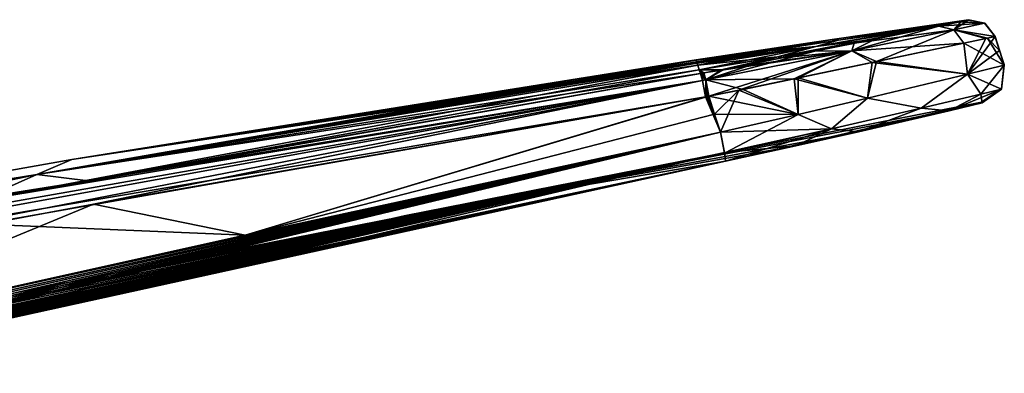
# Model space of a CAD drawing. Units: millimetres. Extents: x -23 to 127, y -10 to 146.
# Drawn here: x 34 to 75, y 132 to 146 of the extents above; entities that cross this region are included whole.
import ezdxf

# ---------------------------------------------------------------- set-up
doc = ezdxf.new("R2010")
doc.units = ezdxf.units.MM
doc.header["$LTSCALE"] = 101.851852
for name, color, linetype in [('707', 7, 'CONTINUOUS'), ('708', 7, 'CONTINUOUS'), ('709', 7, 'CONTINUOUS'), ('710', 7, 'CONTINUOUS'), ('711', 7, 'CONTINUOUS'), ('714', 7, 'CONTINUOUS'), ('715', 7, 'CONTINUOUS'), ('717', 7, 'CONTINUOUS'), ('721', 7, 'CONTINUOUS'), ('722', 7, 'CONTINUOUS'), ('723', 7, 'CONTINUOUS'), ('725', 7, 'CONTINUOUS'), ('726', 7, 'CONTINUOUS'), ('727', 7, 'CONTINUOUS'), ('729', 7, 'CONTINUOUS'), ('730', 7, 'CONTINUOUS'), ('733', 7, 'CONTINUOUS'), ('734', 7, 'CONTINUOUS'), ('736', 7, 'CONTINUOUS'), ('738', 7, 'CONTINUOUS'), ('742', 7, 'CONTINUOUS'), ('743', 7, 'CONTINUOUS'), ('744', 7, 'CONTINUOUS'), ('746', 7, 'CONTINUOUS'), ('747', 7, 'CONTINUOUS'), ('748', 7, 'CONTINUOUS'), ('749', 7, 'CONTINUOUS'), ('750', 7, 'CONTINUOUS'), ('751', 7, 'CONTINUOUS'), ('752', 7, 'CONTINUOUS'), ('753', 7, 'CONTINUOUS'), ('754', 7, 'CONTINUOUS'), ('755', 7, 'CONTINUOUS'), ('756', 7, 'CONTINUOUS'), ('765', 7, 'CONTINUOUS')]:
    doc.layers.add(name, color=color, linetype=linetype)

msp = doc.modelspace()

# ---------------------------------------------------------------- linework, layer by layer
at = {"layer": '707', "color": 254, "linetype": 'Continuous', "true_color": 0xe6e6e6}
for points in [[(67.788, 145.49, 0), (73.422, 146.305, 0), (68.041, 145.457, -7.541), (67.788, 145.49, 0)], [(73.422, 146.305, 0), (73.42, 146.302, -3.675), (68.041, 145.457, -7.541), (73.422, 146.305, 0)], [(73.42, 146.302, -3.675), (73.412, 146.292, -8.528), (68.041, 145.457, -7.541), (73.42, 146.302, -3.675)], [(62.158, 144.654, 0), (67.788, 145.49, 0), (62.165, 144.633, -3.319), (62.158, 144.654, 0)], [(62.165, 144.633, -3.319), (67.788, 145.49, 0), (62.185, 144.571, -6.637), (62.165, 144.633, -3.319)], [(62.185, 144.571, -6.637), (67.788, 145.49, 0), (65.189, 145.021, -7.118), (62.185, 144.571, -6.637)], [(65.189, 145.021, -7.118), (67.788, 145.49, 0), (68.041, 145.457, -7.541), (65.189, 145.021, -7.118)]]:
    msp.add_3dface(points, dxfattribs=at)
at = {"layer": '708', "color": 254, "linetype": 'Continuous', "true_color": 0xe6e6e6}
for points in [[(68.041, 145.457, -7.541), (73.412, 146.292, -8.528), (67.114, 145.196, -11.809), (68.041, 145.457, -7.541)], [(73.412, 146.292, -8.528), (73.411, 146.292, -8.645), (67.114, 145.196, -11.809), (73.412, 146.292, -8.528)], [(73.411, 146.292, -8.645), (73.411, 146.291, -8.762), (67.114, 145.196, -11.809), (73.411, 146.292, -8.645)], [(73.411, 146.291, -8.762), (72.2, 146.037, -13.911), (67.114, 145.196, -11.809), (73.411, 146.291, -8.762)], [(73.053, 146.212, -11.604), (72.2, 146.037, -13.911), (73.411, 146.291, -8.762), (73.053, 146.212, -11.604)], [(65.189, 145.021, -7.118), (68.041, 145.457, -7.541), (67.114, 145.196, -11.809), (65.189, 145.021, -7.118)], [(62.185, 144.571, -6.637), (65.189, 145.021, -7.118), (62.206, 144.506, -8.819), (62.185, 144.571, -6.637)], [(62.206, 144.506, -8.819), (65.189, 145.021, -7.118), (62.233, 144.424, -11), (62.206, 144.506, -8.819)], [(62.233, 144.424, -11), (65.189, 145.021, -7.118), (67.114, 145.196, -11.809), (62.233, 144.424, -11)]]:
    msp.add_3dface(points, dxfattribs=at)
at = {"layer": '709', "color": 254, "linetype": 'Continuous', "true_color": 0xe6e6e6}
for points in [[(67.114, 145.196, -11.809), (72.2, 146.037, -13.911), (69.569, 145.507, -17.37), (67.114, 145.196, -11.809)], [(65.526, 144.771, -16.401), (67.114, 145.196, -11.809), (69.569, 145.507, -17.37), (65.526, 144.771, -16.401)], [(67.071, 145.007, -19.067), (65.526, 144.771, -16.401), (69.569, 145.507, -17.37), (67.071, 145.007, -19.067)], [(62.233, 144.424, -11), (67.114, 145.196, -11.809), (65.526, 144.771, -16.401), (62.233, 144.424, -11)], [(64.79, 144.552, -19.916), (65.526, 144.771, -16.401), (67.071, 145.007, -19.067), (64.79, 144.552, -19.916)], [(62.233, 144.424, -11), (65.526, 144.771, -16.401), (62.292, 144.243, -15.627), (62.233, 144.424, -11)], [(65.526, 144.771, -16.401), (63.204, 144.242, -20.209), (62.292, 144.243, -15.627), (65.526, 144.771, -16.401)], [(63.204, 144.242, -20.209), (65.526, 144.771, -16.401), (63.316, 144.263, -20.196), (63.204, 144.242, -20.209)], [(63.316, 144.263, -20.196), (65.526, 144.771, -16.401), (64.79, 144.552, -19.916), (63.316, 144.263, -20.196)], [(62.411, 144.099, -20.272), (62.342, 144.087, -20.274), (62.292, 144.243, -15.627), (62.411, 144.099, -20.272)], [(62.481, 144.111, -20.269), (62.411, 144.099, -20.272), (62.292, 144.243, -15.627), (62.481, 144.111, -20.269)], [(63.204, 144.242, -20.209), (62.481, 144.111, -20.269), (62.292, 144.243, -15.627), (63.204, 144.242, -20.209)]]:
    msp.add_3dface(points, dxfattribs=at)
at = {"layer": '710', "color": 254, "linetype": 'Continuous', "true_color": 0xe6e6e6}
for points in [[(62.158, 144.654, 0), (62.165, 144.633, -3.319), (34.898, 139.92, -11), (62.158, 144.654, 0)], [(62.158, 144.654, 0), (34.898, 139.92, -11), (36.345, 140.542, 0), (62.158, 144.654, 0)], [(62.165, 144.633, -3.319), (62.185, 144.571, -6.637), (34.898, 139.92, -11), (62.165, 144.633, -3.319)], [(62.185, 144.571, -6.637), (62.206, 144.506, -8.819), (34.898, 139.92, -11), (62.185, 144.571, -6.637)], [(62.206, 144.506, -8.819), (62.233, 144.424, -11), (34.898, 139.92, -11), (62.206, 144.506, -8.819)], [(34.898, 139.92, -11), (10.609, 135.98, 0), (36.345, 140.542, 0), (34.898, 139.92, -11)], [(8.137, 135.073, -11), (10.609, 135.98, 0), (34.898, 139.92, -11), (8.137, 135.073, -11)]]:
    msp.add_3dface(points, dxfattribs=at)
at = {"layer": '711', "color": 254, "linetype": 'Continuous', "true_color": 0xe6e6e6}
for points in [[(62.233, 144.424, -11), (62.292, 144.243, -15.627), (32.446, 138.823, -21.413), (62.233, 144.424, -11)], [(34.898, 139.92, -11), (62.233, 144.424, -11), (32.446, 138.823, -21.413), (34.898, 139.92, -11)], [(62.292, 144.243, -15.627), (62.342, 144.087, -20.274), (32.446, 138.823, -21.413), (62.292, 144.243, -15.627)], [(8.137, 135.073, -11), (34.898, 139.92, -11), (8.209, 134.651, -16.759), (8.137, 135.073, -11)], [(34.898, 139.92, -11), (8.273, 134.296, -22.317), (8.209, 134.651, -16.759), (34.898, 139.92, -11)], [(8.273, 134.296, -22.317), (34.898, 139.92, -11), (32.446, 138.823, -21.413), (8.273, 134.296, -22.317)]]:
    msp.add_3dface(points, dxfattribs=at)
at = {"layer": '714', "color": 254, "linetype": 'Continuous', "true_color": 0xe6e6e6}
for points in [[(62.542, 143.123, -21.241), (43.509, 137.413, -22.004), (32.656, 137.863, -22.355), (62.542, 143.123, -21.241)], [(62.923, 142.408, -21.244), (43.509, 137.413, -22.004), (62.683, 143.148, -21.236), (62.923, 142.408, -21.244)], [(62.683, 143.148, -21.236), (43.509, 137.413, -22.004), (62.612, 143.135, -21.239), (62.683, 143.148, -21.236)], [(62.612, 143.135, -21.239), (43.509, 137.413, -22.004), (62.542, 143.123, -21.241), (62.612, 143.135, -21.239)], [(63.166, 141.661, -21.253), (43.509, 137.413, -22.004), (62.923, 142.408, -21.244), (63.166, 141.661, -21.253)], [(43.509, 137.413, -22.004), (23.209, 132.907, -22.778), (32.656, 137.863, -22.355), (43.509, 137.413, -22.004)]]:
    msp.add_3dface(points, dxfattribs=at)
at = {"layer": '715', "color": 254, "linetype": 'Continuous', "true_color": 0xe6e6e6}
for points in [[(73.966, 142.902), (50.087, 138.21), (72.621, 142.544, -14.214), (73.966, 142.902)], [(73.983, 142.878, -8.763), (73.966, 142.902), (72.621, 142.544, -14.214), (73.983, 142.878, -8.763)], [(73.97, 142.898, -4.432), (73.966, 142.902), (73.983, 142.878, -8.763), (73.97, 142.898, -4.432)], [(72.621, 142.544, -14.214), (50.087, 138.21), (68.876, 141.678, -18.27), (72.621, 142.544, -14.214)], [(68.876, 141.678, -18.27), (50.087, 138.21), (66.289, 141.095, -19.491), (68.876, 141.678, -18.27)], [(66.289, 141.095, -19.491), (50.087, 138.21), (63.373, 140.462, -20.001), (66.289, 141.095, -19.491)], [(63.373, 140.462, -20.001), (50.087, 138.21), (43.726, 136.216, -20.741), (63.373, 140.462, -20.001)], [(50.087, 138.21), (26.364, 132.794), (43.726, 136.216, -20.741), (50.087, 138.21)], [(23.434, 131.711, -21.538), (43.726, 136.216, -20.741), (25.484, 132.293, -17.963), (23.434, 131.711, -21.538)], [(25.484, 132.293, -17.963), (43.726, 136.216, -20.741), (25.604, 132.331, -17.627), (25.484, 132.293, -17.963)], [(25.604, 132.331, -17.627), (43.726, 136.216, -20.741), (26.397, 132.658, -12.384), (25.604, 132.331, -17.627)], [(43.726, 136.216, -20.741), (26.364, 132.794), (26.373, 132.762, -6.062), (43.726, 136.216, -20.741)], [(26.397, 132.658, -12.384), (43.726, 136.216, -20.741), (26.373, 132.762, -6.062), (26.397, 132.658, -12.384)]]:
    msp.add_3dface(points, dxfattribs=at)
at = {"layer": '717', "color": 254, "linetype": 'Continuous', "true_color": 0xe6e6e6}
for points in [[(74.139, 145.528, -11.84), (73.385, 144.051, -14.817), (73.223, 145.333, -14.344), (74.139, 145.528, -11.84)], [(74.708, 145.028, -8.765), (73.385, 144.051, -14.817), (74.518, 145.612, -8.759), (74.708, 145.028, -8.765)], [(74.518, 145.612, -8.759), (73.385, 144.051, -14.817), (74.139, 145.528, -11.84), (74.518, 145.612, -8.759)], [(73.223, 145.333, -14.344), (73.385, 144.051, -14.817), (69.619, 144.577, -18.738), (73.223, 145.333, -14.344)], [(74.903, 144.428, -8.772), (73.385, 144.051, -14.817), (74.708, 145.028, -8.765), (74.903, 144.428, -8.772)], [(69.619, 144.577, -18.738), (69.242, 143.062, -19.324), (66.384, 143.901, -20.511), (69.619, 144.577, -18.738)], [(73.385, 144.051, -14.817), (69.242, 143.062, -19.324), (69.619, 144.577, -18.738), (73.385, 144.051, -14.817)], [(66.384, 143.901, -20.511), (66.385, 142.392, -20.683), (63.927, 143.391, -21.125), (66.384, 143.901, -20.511)], [(69.242, 143.062, -19.324), (66.385, 142.392, -20.683), (66.384, 143.901, -20.511), (69.242, 143.062, -19.324)], [(62.923, 142.408, -21.244), (62.683, 143.148, -21.236), (63.927, 143.391, -21.125), (62.923, 142.408, -21.244)], [(63.166, 141.661, -21.253), (62.923, 142.408, -21.244), (63.927, 143.391, -21.125), (63.166, 141.661, -21.253)], [(66.385, 142.392, -20.683), (63.166, 141.661, -21.253), (63.927, 143.391, -21.125), (66.385, 142.392, -20.683)]]:
    msp.add_3dface(points, dxfattribs=at)
at = {"layer": '721', "color": 254, "linetype": 'Continuous', "true_color": 0xe6e6e6}
for points in [[(23.209, 132.907, -22.778), (43.509, 137.413, -22.004), (63.166, 141.661, -21.253), (23.209, 132.907, -22.778)], [(23.209, 132.907, -22.778), (63.166, 141.661, -21.253), (63.335, 140.799, -20.889), (23.209, 132.907, -22.778)], [(23.209, 132.907, -22.778), (63.335, 140.799, -20.889), (23.236, 132.805, -22.775), (23.209, 132.907, -22.778)], [(23.236, 132.805, -22.775), (63.335, 140.799, -20.889), (23.259, 132.701, -22.762), (23.236, 132.805, -22.775)], [(23.259, 132.701, -22.762), (63.335, 140.799, -20.889), (23.281, 132.598, -22.74), (23.259, 132.701, -22.762)], [(23.281, 132.598, -22.74), (63.335, 140.799, -20.889), (23.303, 132.496, -22.708), (23.281, 132.598, -22.74)], [(23.303, 132.496, -22.708), (63.335, 140.799, -20.889), (23.323, 132.398, -22.667), (23.303, 132.496, -22.708)], [(23.323, 132.398, -22.667), (63.335, 140.799, -20.889), (23.343, 132.304, -22.617), (23.323, 132.398, -22.667)], [(23.343, 132.304, -22.617), (63.335, 140.799, -20.889), (23.36, 132.214, -22.559), (23.343, 132.304, -22.617)], [(23.36, 132.214, -22.559), (63.335, 140.799, -20.889), (23.377, 132.13, -22.493), (23.36, 132.214, -22.559)], [(23.377, 132.13, -22.493), (63.335, 140.799, -20.889), (23.391, 132.056, -22.423), (23.377, 132.13, -22.493)], [(63.335, 140.799, -20.889), (63.373, 140.462, -20.001), (23.391, 132.056, -22.423), (63.335, 140.799, -20.889)], [(23.391, 132.056, -22.423), (63.373, 140.462, -20.001), (23.404, 131.983, -22.34), (23.391, 132.056, -22.423)], [(23.404, 131.983, -22.34), (63.373, 140.462, -20.001), (23.415, 131.92, -22.255), (23.404, 131.983, -22.34)], [(23.415, 131.92, -22.255), (63.373, 140.462, -20.001), (23.424, 131.865, -22.166), (23.415, 131.92, -22.255)], [(23.424, 131.865, -22.166), (63.373, 140.462, -20.001), (23.431, 131.818, -22.071), (23.424, 131.865, -22.166)], [(23.431, 131.818, -22.071), (63.373, 140.462, -20.001), (23.436, 131.778, -21.972), (23.431, 131.818, -22.071)], [(23.436, 131.778, -21.972), (63.373, 140.462, -20.001), (23.439, 131.747, -21.868), (23.436, 131.778, -21.972)], [(63.373, 140.462, -20.001), (43.726, 136.216, -20.741), (23.438, 131.713, -21.65), (63.373, 140.462, -20.001)], [(23.439, 131.725, -21.76), (63.373, 140.462, -20.001), (23.438, 131.713, -21.65), (23.439, 131.725, -21.76)], [(23.439, 131.747, -21.868), (63.373, 140.462, -20.001), (23.439, 131.725, -21.76), (23.439, 131.747, -21.868)], [(43.726, 136.216, -20.741), (23.434, 131.711, -21.538), (23.438, 131.713, -21.65), (43.726, 136.216, -20.741)]]:
    msp.add_3dface(points, dxfattribs=at)
at = {"layer": '722', "color": 254, "linetype": 'Continuous', "true_color": 0xe6e6e6}
for points in [[(73.385, 144.051, -14.817), (74.903, 144.428, -8.772), (73.936, 143.232, -13.327), (73.385, 144.051, -14.817)], [(74.903, 144.428, -8.772), (74.793, 143.445, -8.765), (73.936, 143.232, -13.327), (74.903, 144.428, -8.772)], [(69.242, 143.062, -19.324), (73.385, 144.051, -14.817), (71.467, 142.658, -17.219), (69.242, 143.062, -19.324)], [(73.385, 144.051, -14.817), (73.936, 143.232, -13.327), (71.467, 142.658, -17.219), (73.385, 144.051, -14.817)], [(73.983, 142.878, -8.763), (72.621, 142.544, -14.214), (74.793, 143.445, -8.765), (73.983, 142.878, -8.763)], [(74.793, 143.445, -8.765), (72.621, 142.544, -14.214), (73.936, 143.232, -13.327), (74.793, 143.445, -8.765)], [(66.385, 142.392, -20.683), (69.242, 143.062, -19.324), (67.753, 141.803, -19.875), (66.385, 142.392, -20.683)], [(69.242, 143.062, -19.324), (71.467, 142.658, -17.219), (67.753, 141.803, -19.875), (69.242, 143.062, -19.324)], [(73.936, 143.232, -13.327), (72.621, 142.544, -14.214), (71.467, 142.658, -17.219), (73.936, 143.232, -13.327)], [(71.467, 142.658, -17.219), (68.876, 141.678, -18.27), (67.753, 141.803, -19.875), (71.467, 142.658, -17.219)], [(72.621, 142.544, -14.214), (68.876, 141.678, -18.27), (71.467, 142.658, -17.219), (72.621, 142.544, -14.214)], [(63.166, 141.661, -21.253), (66.385, 142.392, -20.683), (63.335, 140.799, -20.889), (63.166, 141.661, -21.253)], [(63.335, 140.799, -20.889), (66.385, 142.392, -20.683), (67.753, 141.803, -19.875), (63.335, 140.799, -20.889)], [(63.373, 140.462, -20.001), (63.335, 140.799, -20.889), (67.753, 141.803, -19.875), (63.373, 140.462, -20.001)], [(66.289, 141.095, -19.491), (63.373, 140.462, -20.001), (67.753, 141.803, -19.875), (66.289, 141.095, -19.491)], [(68.876, 141.678, -18.27), (66.289, 141.095, -19.491), (67.753, 141.803, -19.875), (68.876, 141.678, -18.27)]]:
    msp.add_3dface(points, dxfattribs=at)
at = {"layer": '723', "color": 254, "linetype": 'Continuous', "true_color": 0xe6e6e6}
for points in [[(74.894, 144.454), (74.783, 143.467, 0), (74.896, 144.449, -4.435), (74.894, 144.454)], [(74.783, 143.467, 0), (74.903, 144.428, -8.772), (74.896, 144.449, -4.435), (74.783, 143.467, 0)], [(74.793, 143.445, -8.765), (74.903, 144.428, -8.772), (74.783, 143.467, 0), (74.793, 143.445, -8.765)], [(73.966, 142.902), (74.793, 143.445, -8.765), (74.783, 143.467, 0), (73.966, 142.902)], [(73.966, 142.902), (73.97, 142.898, -4.432), (74.793, 143.445, -8.765), (73.966, 142.902)], [(73.97, 142.898, -4.432), (73.983, 142.878, -8.763), (74.793, 143.445, -8.765), (73.97, 142.898, -4.432)]]:
    msp.add_3dface(points, dxfattribs=at)
at = {"layer": '725', "color": 254, "linetype": 'Continuous', "true_color": 0xe6e6e6}
for points in [[(73.422, 146.305, 0), (67.788, 145.49, 0), (68.041, 145.457, 7.541), (73.422, 146.305, 0)], [(73.418, 146.301, 4.864), (73.422, 146.305, 0), (68.041, 145.457, 7.541), (73.418, 146.301, 4.864)], [(73.412, 146.292, 8.528), (73.418, 146.301, 4.864), (68.041, 145.457, 7.541), (73.412, 146.292, 8.528)], [(67.788, 145.49, 0), (62.158, 144.654, 0), (65.189, 145.021, 7.118), (67.788, 145.49, 0)], [(68.041, 145.457, 7.541), (67.788, 145.49, 0), (65.189, 145.021, 7.118), (68.041, 145.457, 7.541)], [(65.189, 145.021, 7.118), (62.158, 144.654, 0), (62.165, 144.633, 3.319), (65.189, 145.021, 7.118)], [(62.185, 144.571, 6.637), (65.189, 145.021, 7.118), (62.165, 144.633, 3.319), (62.185, 144.571, 6.637)]]:
    msp.add_3dface(points, dxfattribs=at)
at = {"layer": '726', "color": 254, "linetype": 'Continuous', "true_color": 0xe6e6e6}
for points in [[(73.412, 146.292, 8.528), (68.041, 145.457, 7.541), (72.2, 146.037, 13.911), (73.412, 146.292, 8.528)], [(73.411, 146.292, 8.645), (73.412, 146.292, 8.528), (72.2, 146.037, 13.911), (73.411, 146.292, 8.645)], [(73.411, 146.291, 8.762), (73.411, 146.292, 8.645), (72.2, 146.037, 13.911), (73.411, 146.291, 8.762)], [(73.121, 146.227, 11.321), (73.411, 146.291, 8.762), (72.2, 146.037, 13.911), (73.121, 146.227, 11.321)], [(72.2, 146.037, 13.911), (68.041, 145.457, 7.541), (67.114, 145.196, 11.809), (72.2, 146.037, 13.911)], [(68.041, 145.457, 7.541), (65.189, 145.021, 7.118), (67.114, 145.196, 11.809), (68.041, 145.457, 7.541)], [(65.189, 145.021, 7.118), (62.185, 144.571, 6.637), (67.114, 145.196, 11.809), (65.189, 145.021, 7.118)], [(67.114, 145.196, 11.809), (62.185, 144.571, 6.637), (62.206, 144.506, 8.819), (67.114, 145.196, 11.809)], [(62.233, 144.424, 11), (67.114, 145.196, 11.809), (62.206, 144.506, 8.819), (62.233, 144.424, 11)]]:
    msp.add_3dface(points, dxfattribs=at)
at = {"layer": '727', "color": 254, "linetype": 'Continuous', "true_color": 0xe6e6e6}
for points in [[(72.2, 146.037, 13.911), (67.114, 145.196, 11.809), (65.552, 144.777, 16.347), (72.2, 146.037, 13.911)], [(68.699, 145.332, 18.075), (72.2, 146.037, 13.911), (65.552, 144.777, 16.347), (68.699, 145.332, 18.075)], [(67.114, 145.196, 11.809), (62.233, 144.424, 11), (62.292, 144.243, 15.627), (67.114, 145.196, 11.809)], [(65.552, 144.777, 16.347), (67.114, 145.196, 11.809), (62.292, 144.243, 15.627), (65.552, 144.777, 16.347)], [(65.716, 144.737, 19.638), (68.699, 145.332, 18.075), (65.552, 144.777, 16.347), (65.716, 144.737, 19.638)], [(63.277, 144.256, 20.2), (65.552, 144.777, 16.347), (62.292, 144.243, 15.627), (63.277, 144.256, 20.2)], [(63.277, 144.256, 20.2), (65.716, 144.737, 19.638), (65.552, 144.777, 16.347), (63.277, 144.256, 20.2)], [(63.771, 144.351, 20.129), (65.716, 144.737, 19.638), (63.277, 144.256, 20.2), (63.771, 144.351, 20.129)], [(62.342, 144.087, 20.274), (63.277, 144.256, 20.2), (62.292, 144.243, 15.627), (62.342, 144.087, 20.274)], [(62.481, 144.111, 20.269), (63.277, 144.256, 20.2), (62.342, 144.087, 20.274), (62.481, 144.111, 20.269)], [(62.411, 144.099, 20.272), (62.481, 144.111, 20.269), (62.342, 144.087, 20.274), (62.411, 144.099, 20.272)]]:
    msp.add_3dface(points, dxfattribs=at)
at = {"layer": '729', "color": 254, "linetype": 'Continuous', "true_color": 0xe6e6e6}
for points in [[(62.158, 144.654, 0), (36.345, 140.542, 0), (62.165, 144.633, 3.319), (62.158, 144.654, 0)], [(36.345, 140.542, 0), (62.185, 144.571, 6.637), (62.165, 144.633, 3.319), (36.345, 140.542, 0)], [(62.185, 144.571, 6.637), (36.345, 140.542, 0), (62.206, 144.506, 8.819), (62.185, 144.571, 6.637)], [(62.233, 144.424, 11), (36.345, 140.542, 0), (34.898, 139.92, 11), (62.233, 144.424, 11)], [(36.345, 140.542, 0), (62.233, 144.424, 11), (62.206, 144.506, 8.819), (36.345, 140.542, 0)], [(36.345, 140.542, 0), (10.609, 135.98, 0), (34.898, 139.92, 11), (36.345, 140.542, 0)], [(8.137, 135.073, 11), (34.898, 139.92, 11), (8.083, 135.397, 5.457), (8.137, 135.073, 11)], [(8.083, 135.397, 5.457), (34.898, 139.92, 11), (9.503, 135.772, 0.649), (8.083, 135.397, 5.457)], [(9.503, 135.772, 0.649), (34.898, 139.92, 11), (10.24, 135.91, 0.65), (9.503, 135.772, 0.649)], [(34.898, 139.92, 11), (10.609, 135.98, 0), (10.24, 135.91, 0.65), (34.898, 139.92, 11)]]:
    msp.add_3dface(points, dxfattribs=at)
at = {"layer": '730', "color": 254, "linetype": 'Continuous', "true_color": 0xe6e6e6}
for points in [[(62.292, 144.243, 15.627), (62.233, 144.424, 11), (34.898, 139.92, 11), (62.292, 144.243, 15.627)], [(62.342, 144.087, 20.274), (62.292, 144.243, 15.627), (34.898, 139.92, 11), (62.342, 144.087, 20.274)], [(62.342, 144.087, 20.274), (34.898, 139.92, 11), (37.027, 139.655, 21.24), (62.342, 144.087, 20.274)], [(34.898, 139.92, 11), (8.137, 135.073, 11), (37.027, 139.655, 21.24), (34.898, 139.92, 11)], [(37.027, 139.655, 21.24), (8.137, 135.073, 11), (8.209, 134.651, 16.759), (37.027, 139.655, 21.24)], [(8.273, 134.296, 22.317), (37.027, 139.655, 21.24), (8.209, 134.651, 16.759), (8.273, 134.296, 22.317)]]:
    msp.add_3dface(points, dxfattribs=at)
at = {"layer": '733', "color": 254, "linetype": 'Continuous', "true_color": 0xe6e6e6}
for points in [[(74.894, 144.454), (74.896, 144.449, -4.435), (74.514, 145.624, 0), (74.894, 144.454)], [(74.515, 145.62, 4.863), (74.894, 144.454), (74.514, 145.624, 0), (74.515, 145.62, 4.863)], [(74.514, 145.624, 0), (74.896, 144.449, -4.435), (74.515, 145.622, -3.673), (74.514, 145.624, 0)], [(74.515, 145.622, -3.673), (74.896, 144.449, -4.435), (74.518, 145.613, -8.526), (74.515, 145.622, -3.673)], [(74.896, 144.449, 4.435), (74.894, 144.454), (74.515, 145.62, 4.863), (74.896, 144.449, 4.435)], [(74.518, 145.613, 8.526), (74.896, 144.449, 4.435), (74.515, 145.62, 4.863), (74.518, 145.613, 8.526)], [(74.518, 145.612, -8.759), (74.518, 145.613, -8.643), (74.708, 145.028, -8.765), (74.518, 145.612, -8.759)], [(74.903, 144.428, -8.772), (74.708, 145.028, -8.765), (74.518, 145.613, -8.643), (74.903, 144.428, -8.772)], [(74.896, 144.449, -4.435), (74.903, 144.428, -8.772), (74.518, 145.613, -8.526), (74.896, 144.449, -4.435)], [(74.518, 145.613, -8.526), (74.903, 144.428, -8.772), (74.518, 145.613, -8.643), (74.518, 145.613, -8.526)], [(74.518, 145.612, 8.759), (74.896, 144.449, 4.435), (74.518, 145.613, 8.643), (74.518, 145.612, 8.759)], [(74.518, 145.613, 8.643), (74.896, 144.449, 4.435), (74.518, 145.613, 8.526), (74.518, 145.613, 8.643)], [(74.708, 145.028, 8.765), (74.896, 144.449, 4.435), (74.518, 145.612, 8.759), (74.708, 145.028, 8.765)], [(74.903, 144.428, 8.772), (74.896, 144.449, 4.435), (74.708, 145.028, 8.765), (74.903, 144.428, 8.772)]]:
    msp.add_3dface(points, dxfattribs=at)
at = {"layer": '734', "color": 254, "linetype": 'Continuous', "true_color": 0xe6e6e6}
for points in [[(62.542, 143.123, 21.241), (37.236, 138.694, 22.184), (43.509, 137.413, 22.004), (62.542, 143.123, 21.241)], [(63.166, 141.661, 21.253), (62.542, 143.123, 21.241), (43.509, 137.413, 22.004), (63.166, 141.661, 21.253)], [(62.612, 143.135, 21.239), (62.542, 143.123, 21.241), (63.166, 141.661, 21.253), (62.612, 143.135, 21.239)], [(62.683, 143.148, 21.236), (62.612, 143.135, 21.239), (62.923, 142.408, 21.244), (62.683, 143.148, 21.236)], [(62.923, 142.408, 21.244), (62.612, 143.135, 21.239), (63.166, 141.661, 21.253), (62.923, 142.408, 21.244)], [(37.236, 138.694, 22.184), (8.492, 133.338, 23.257), (23.209, 132.907, 22.778), (37.236, 138.694, 22.184)], [(43.509, 137.413, 22.004), (37.236, 138.694, 22.184), (23.209, 132.907, 22.778), (43.509, 137.413, 22.004)]]:
    msp.add_3dface(points, dxfattribs=at)
at = {"layer": '736', "color": 254, "linetype": 'Continuous', "true_color": 0xe6e6e6}
for points in [[(50.087, 138.21), (73.966, 142.902), (63.373, 140.462, 20.001), (50.087, 138.21)], [(63.373, 140.462, 20.001), (73.966, 142.902), (66.289, 141.095, 19.491), (63.373, 140.462, 20.001)], [(66.289, 141.095, 19.491), (73.966, 142.902), (68.876, 141.678, 18.27), (66.289, 141.095, 19.491)], [(68.876, 141.678, 18.27), (73.966, 142.902), (72.621, 142.544, 14.214), (68.876, 141.678, 18.27)], [(72.621, 142.544, 14.214), (73.966, 142.902), (73.983, 142.878, 8.763), (72.621, 142.544, 14.214)], [(73.983, 142.878, 8.763), (73.966, 142.902), (73.97, 142.898, 4.432), (73.983, 142.878, 8.763)], [(43.726, 136.216, 20.741), (50.087, 138.21), (63.373, 140.462, 20.001), (43.726, 136.216, 20.741)], [(26.364, 132.794), (50.087, 138.21), (26.373, 132.762, 6.062), (26.364, 132.794)], [(26.373, 132.762, 6.062), (50.087, 138.21), (43.726, 136.216, 20.741), (26.373, 132.762, 6.062)], [(23.434, 131.711, 21.538), (25.484, 132.293, 17.963), (43.726, 136.216, 20.741), (23.434, 131.711, 21.538)], [(25.484, 132.293, 17.963), (25.604, 132.331, 17.627), (43.726, 136.216, 20.741), (25.484, 132.293, 17.963)], [(25.604, 132.331, 17.627), (26.397, 132.658, 12.384), (43.726, 136.216, 20.741), (25.604, 132.331, 17.627)], [(26.397, 132.658, 12.384), (26.373, 132.762, 6.062), (43.726, 136.216, 20.741), (26.397, 132.658, 12.384)]]:
    msp.add_3dface(points, dxfattribs=at)
at = {"layer": '738', "color": 254, "linetype": 'Continuous', "true_color": 0xe6e6e6}
for points in [[(73.223, 145.333, 14.344), (74.903, 144.428, 8.772), (74.212, 145.544, 11.534), (73.223, 145.333, 14.344)], [(74.708, 145.028, 8.765), (74.518, 145.612, 8.759), (74.212, 145.544, 11.534), (74.708, 145.028, 8.765)], [(74.903, 144.428, 8.772), (74.708, 145.028, 8.765), (74.212, 145.544, 11.534), (74.903, 144.428, 8.772)], [(69.441, 144.54, 18.871), (73.385, 144.051, 14.817), (73.223, 145.333, 14.344), (69.441, 144.54, 18.871)], [(73.385, 144.051, 14.817), (74.903, 144.428, 8.772), (73.223, 145.333, 14.344), (73.385, 144.051, 14.817)], [(66.214, 143.865, 20.571), (69.242, 143.062, 19.324), (69.441, 144.54, 18.871), (66.214, 143.865, 20.571)], [(69.242, 143.062, 19.324), (73.385, 144.051, 14.817), (69.441, 144.54, 18.871), (69.242, 143.062, 19.324)], [(64.102, 143.427, 21.099), (66.385, 142.392, 20.683), (66.214, 143.865, 20.571), (64.102, 143.427, 21.099)], [(66.385, 142.392, 20.683), (69.242, 143.062, 19.324), (66.214, 143.865, 20.571), (66.385, 142.392, 20.683)], [(62.683, 143.148, 21.236), (66.385, 142.392, 20.683), (64.102, 143.427, 21.099), (62.683, 143.148, 21.236)], [(62.683, 143.148, 21.236), (62.923, 142.408, 21.244), (66.385, 142.392, 20.683), (62.683, 143.148, 21.236)], [(62.923, 142.408, 21.244), (63.166, 141.661, 21.253), (66.385, 142.392, 20.683), (62.923, 142.408, 21.244)]]:
    msp.add_3dface(points, dxfattribs=at)
at = {"layer": '742', "color": 254, "linetype": 'Continuous', "true_color": 0xe6e6e6}
for points in [[(63.166, 141.661, 21.253), (43.509, 137.413, 22.004), (23.209, 132.907, 22.778), (63.166, 141.661, 21.253)], [(63.166, 141.661, 21.253), (23.209, 132.907, 22.778), (23.236, 132.805, 22.775), (63.166, 141.661, 21.253)], [(23.259, 132.701, 22.762), (63.166, 141.661, 21.253), (23.236, 132.805, 22.775), (23.259, 132.701, 22.762)], [(23.281, 132.598, 22.74), (63.166, 141.661, 21.253), (23.259, 132.701, 22.762), (23.281, 132.598, 22.74)], [(23.303, 132.496, 22.708), (63.166, 141.661, 21.253), (23.281, 132.598, 22.74), (23.303, 132.496, 22.708)], [(23.323, 132.398, 22.667), (63.166, 141.661, 21.253), (23.303, 132.496, 22.708), (23.323, 132.398, 22.667)], [(23.343, 132.304, 22.617), (63.166, 141.661, 21.253), (23.323, 132.398, 22.667), (23.343, 132.304, 22.617)], [(23.36, 132.214, 22.559), (63.166, 141.661, 21.253), (23.343, 132.304, 22.617), (23.36, 132.214, 22.559)], [(23.377, 132.13, 22.493), (63.166, 141.661, 21.253), (23.36, 132.214, 22.559), (23.377, 132.13, 22.493)], [(63.166, 141.661, 21.253), (23.377, 132.13, 22.493), (63.33, 140.828, 20.918), (63.166, 141.661, 21.253)], [(23.377, 132.13, 22.493), (23.391, 132.053, 22.419), (63.33, 140.828, 20.918), (23.377, 132.13, 22.493)], [(23.391, 132.053, 22.419), (23.404, 131.983, 22.34), (63.33, 140.828, 20.918), (23.391, 132.053, 22.419)], [(23.404, 131.983, 22.34), (23.415, 131.92, 22.255), (63.33, 140.828, 20.918), (23.404, 131.983, 22.34)], [(23.415, 131.92, 22.255), (23.424, 131.865, 22.166), (63.33, 140.828, 20.918), (23.415, 131.92, 22.255)], [(23.424, 131.865, 22.166), (23.431, 131.818, 22.071), (63.33, 140.828, 20.918), (23.424, 131.865, 22.166)], [(23.431, 131.818, 22.071), (23.436, 131.778, 21.972), (63.33, 140.828, 20.918), (23.431, 131.818, 22.071)], [(23.434, 131.711, 21.538), (43.726, 136.216, 20.741), (63.33, 140.828, 20.918), (23.434, 131.711, 21.538)], [(23.438, 131.713, 21.65), (23.434, 131.711, 21.538), (63.33, 140.828, 20.918), (23.438, 131.713, 21.65)], [(23.436, 131.778, 21.972), (23.439, 131.747, 21.868), (63.33, 140.828, 20.918), (23.436, 131.778, 21.972)], [(23.439, 131.725, 21.76), (23.438, 131.713, 21.65), (63.33, 140.828, 20.918), (23.439, 131.725, 21.76)], [(23.439, 131.747, 21.868), (23.439, 131.725, 21.76), (63.33, 140.828, 20.918), (23.439, 131.747, 21.868)], [(43.726, 136.216, 20.741), (63.373, 140.462, 20.001), (63.33, 140.828, 20.918), (43.726, 136.216, 20.741)]]:
    msp.add_3dface(points, dxfattribs=at)
at = {"layer": '743', "color": 254, "linetype": 'Continuous', "true_color": 0xe6e6e6}
for points in [[(74.903, 144.428, 8.772), (73.385, 144.051, 14.817), (74.793, 143.445, 8.765), (74.903, 144.428, 8.772)], [(73.385, 144.051, 14.817), (69.242, 143.062, 19.324), (71.467, 142.658, 17.219), (73.385, 144.051, 14.817)], [(73.385, 144.051, 14.817), (71.467, 142.658, 17.219), (73.936, 143.232, 13.327), (73.385, 144.051, 14.817)], [(73.385, 144.051, 14.817), (73.936, 143.232, 13.327), (74.793, 143.445, 8.765), (73.385, 144.051, 14.817)], [(73.936, 143.232, 13.327), (73.983, 142.878, 8.763), (74.793, 143.445, 8.765), (73.936, 143.232, 13.327)], [(69.242, 143.062, 19.324), (66.385, 142.392, 20.683), (67.753, 141.803, 19.875), (69.242, 143.062, 19.324)], [(69.242, 143.062, 19.324), (67.753, 141.803, 19.875), (71.467, 142.658, 17.219), (69.242, 143.062, 19.324)], [(71.467, 142.658, 17.219), (72.621, 142.544, 14.214), (73.936, 143.232, 13.327), (71.467, 142.658, 17.219)], [(72.621, 142.544, 14.214), (73.983, 142.878, 8.763), (73.936, 143.232, 13.327), (72.621, 142.544, 14.214)], [(67.753, 141.803, 19.875), (68.876, 141.678, 18.27), (71.467, 142.658, 17.219), (67.753, 141.803, 19.875)], [(68.876, 141.678, 18.27), (72.621, 142.544, 14.214), (71.467, 142.658, 17.219), (68.876, 141.678, 18.27)], [(66.385, 142.392, 20.683), (63.166, 141.661, 21.253), (67.753, 141.803, 19.875), (66.385, 142.392, 20.683)], [(63.166, 141.661, 21.253), (63.33, 140.828, 20.918), (67.753, 141.803, 19.875), (63.166, 141.661, 21.253)], [(63.33, 140.828, 20.918), (66.289, 141.095, 19.491), (67.753, 141.803, 19.875), (63.33, 140.828, 20.918)], [(66.289, 141.095, 19.491), (68.876, 141.678, 18.27), (67.753, 141.803, 19.875), (66.289, 141.095, 19.491)], [(63.373, 140.462, 20.001), (66.289, 141.095, 19.491), (63.33, 140.828, 20.918), (63.373, 140.462, 20.001)]]:
    msp.add_3dface(points, dxfattribs=at)
at = {"layer": '744', "color": 254, "linetype": 'Continuous', "true_color": 0xe6e6e6}
for points in [[(74.783, 143.467, 0), (74.894, 144.454), (74.903, 144.428, 8.772), (74.783, 143.467, 0)], [(74.783, 143.467, 0), (74.903, 144.428, 8.772), (74.793, 143.445, 8.765), (74.783, 143.467, 0)], [(74.894, 144.454), (74.896, 144.449, 4.435), (74.903, 144.428, 8.772), (74.894, 144.454)], [(73.966, 142.902), (74.783, 143.467, 0), (73.97, 142.898, 4.432), (73.966, 142.902)], [(74.783, 143.467, 0), (73.983, 142.878, 8.763), (73.97, 142.898, 4.432), (74.783, 143.467, 0)], [(73.983, 142.878, 8.763), (74.783, 143.467, 0), (74.793, 143.445, 8.765), (73.983, 142.878, 8.763)]]:
    msp.add_3dface(points, dxfattribs=at)
at = {"layer": '746', "color": 254, "linetype": 'Continuous', "true_color": 0xe6e6e6}
for points in [[(62.411, 144.099, 20.272), (62.342, 144.087, 20.274), (62.417, 143.797, 20.955), (62.411, 144.099, 20.272)], [(62.481, 144.111, 20.269), (62.411, 144.099, 20.272), (62.417, 143.797, 20.955), (62.481, 144.111, 20.269)], [(62.481, 144.111, 20.269), (62.417, 143.797, 20.955), (62.556, 143.821, 20.949), (62.481, 144.111, 20.269)], [(62.417, 143.797, 20.955), (62.542, 143.123, 21.241), (62.556, 143.821, 20.949), (62.417, 143.797, 20.955)], [(62.542, 143.123, 21.241), (62.612, 143.135, 21.239), (62.556, 143.821, 20.949), (62.542, 143.123, 21.241)], [(62.612, 143.135, 21.239), (62.683, 143.148, 21.236), (62.556, 143.821, 20.949), (62.612, 143.135, 21.239)]]:
    msp.add_3dface(points, dxfattribs=at)
at = {"layer": '747', "color": 254, "linetype": 'Continuous', "true_color": 0xe6e6e6}
for points in [[(68.699, 145.332, 18.075), (68.599, 145.019, 19.011), (72.822, 145.892, 14.203), (68.699, 145.332, 18.075)], [(68.599, 145.019, 19.011), (73.223, 145.333, 14.344), (72.822, 145.892, 14.203), (68.599, 145.019, 19.011)], [(72.2, 146.037, 13.911), (68.699, 145.332, 18.075), (72.822, 145.892, 14.203), (72.2, 146.037, 13.911)], [(63.277, 144.256, 20.2), (62.481, 144.111, 20.269), (68.599, 145.019, 19.011), (63.277, 144.256, 20.2)], [(62.481, 144.111, 20.269), (62.556, 143.821, 20.949), (68.599, 145.019, 19.011), (62.481, 144.111, 20.269)], [(62.556, 143.821, 20.949), (66.214, 143.865, 20.571), (68.599, 145.019, 19.011), (62.556, 143.821, 20.949)], [(63.771, 144.351, 20.129), (63.277, 144.256, 20.2), (68.599, 145.019, 19.011), (63.771, 144.351, 20.129)], [(65.716, 144.737, 19.638), (63.771, 144.351, 20.129), (68.599, 145.019, 19.011), (65.716, 144.737, 19.638)], [(68.699, 145.332, 18.075), (65.716, 144.737, 19.638), (68.599, 145.019, 19.011), (68.699, 145.332, 18.075)], [(66.214, 143.865, 20.571), (69.441, 144.54, 18.871), (68.599, 145.019, 19.011), (66.214, 143.865, 20.571)], [(69.441, 144.54, 18.871), (73.223, 145.333, 14.344), (68.599, 145.019, 19.011), (69.441, 144.54, 18.871)], [(64.102, 143.427, 21.099), (66.214, 143.865, 20.571), (62.556, 143.821, 20.949), (64.102, 143.427, 21.099)], [(62.683, 143.148, 21.236), (64.102, 143.427, 21.099), (62.556, 143.821, 20.949), (62.683, 143.148, 21.236)]]:
    msp.add_3dface(points, dxfattribs=at)
at = {"layer": '748', "color": 254, "linetype": 'Continuous', "true_color": 0xe6e6e6}
for points in [[(73.121, 146.227, 11.321), (72.2, 146.037, 13.911), (72.822, 145.892, 14.203), (73.121, 146.227, 11.321)], [(73.411, 146.291, 8.762), (73.121, 146.227, 11.321), (72.822, 145.892, 14.203), (73.411, 146.291, 8.762)], [(73.411, 146.291, 8.762), (72.822, 145.892, 14.203), (74.09, 146.156, 8.761), (73.411, 146.291, 8.762)], [(72.822, 145.892, 14.203), (74.518, 145.612, 8.759), (74.09, 146.156, 8.761), (72.822, 145.892, 14.203)], [(74.212, 145.544, 11.534), (74.518, 145.612, 8.759), (72.822, 145.892, 14.203), (74.212, 145.544, 11.534)], [(73.223, 145.333, 14.344), (74.212, 145.544, 11.534), (72.822, 145.892, 14.203), (73.223, 145.333, 14.344)]]:
    msp.add_3dface(points, dxfattribs=at)
at = {"layer": '749', "color": 254, "linetype": 'Continuous', "true_color": 0xe6e6e6}
for points in [[(73.412, 146.292, 8.528), (73.411, 146.292, 8.645), (74.09, 146.156, 8.761), (73.412, 146.292, 8.528)], [(73.411, 146.292, 8.645), (73.411, 146.291, 8.762), (74.09, 146.156, 8.761), (73.411, 146.292, 8.645)], [(73.412, 146.292, 8.528), (74.09, 146.156, 8.761), (74.09, 146.156, 8.527), (73.412, 146.292, 8.528)], [(74.518, 145.612, 8.759), (74.518, 145.613, 8.643), (74.09, 146.156, 8.527), (74.518, 145.612, 8.759)], [(74.09, 146.156, 8.761), (74.518, 145.612, 8.759), (74.09, 146.156, 8.527), (74.09, 146.156, 8.761)], [(74.518, 145.613, 8.643), (74.518, 145.613, 8.526), (74.09, 146.156, 8.527), (74.518, 145.613, 8.643)]]:
    msp.add_3dface(points, dxfattribs=at)
at = {"layer": '750', "color": 254, "linetype": 'Continuous', "true_color": 0xe6e6e6}
for points in [[(73.418, 146.301, 4.864), (73.412, 146.292, 8.528), (74.09, 146.156, 8.527), (73.418, 146.301, 4.864)], [(73.422, 146.305, 0), (73.418, 146.301, 4.864), (74.09, 146.156, 8.527), (73.422, 146.305, 0)], [(73.422, 146.305, 0), (74.09, 146.156, 8.527), (74.092, 146.164, 0), (73.422, 146.305, 0)], [(74.09, 146.156, 8.527), (74.518, 145.613, 8.526), (74.092, 146.164, 0), (74.09, 146.156, 8.527)], [(74.518, 145.613, 8.526), (74.515, 145.62, 4.863), (74.092, 146.164, 0), (74.518, 145.613, 8.526)], [(74.515, 145.62, 4.863), (74.514, 145.624, 0), (74.092, 146.164, 0), (74.515, 145.62, 4.863)]]:
    msp.add_3dface(points, dxfattribs=at)
at = {"layer": '751', "color": 254, "linetype": 'Continuous', "true_color": 0xe6e6e6}
for points in [[(73.412, 146.292, -8.528), (73.42, 146.302, -3.675), (74.09, 146.156, -8.527), (73.412, 146.292, -8.528)], [(73.42, 146.302, -3.675), (73.422, 146.305, 0), (74.09, 146.156, -8.527), (73.42, 146.302, -3.675)], [(73.422, 146.305, 0), (74.092, 146.164, 0), (74.09, 146.156, -8.527), (73.422, 146.305, 0)], [(74.092, 146.164, 0), (74.514, 145.624, 0), (74.09, 146.156, -8.527), (74.092, 146.164, 0)], [(74.514, 145.624, 0), (74.515, 145.622, -3.673), (74.09, 146.156, -8.527), (74.514, 145.624, 0)], [(74.515, 145.622, -3.673), (74.518, 145.613, -8.526), (74.09, 146.156, -8.527), (74.515, 145.622, -3.673)]]:
    msp.add_3dface(points, dxfattribs=at)
at = {"layer": '752', "color": 254, "linetype": 'Continuous', "true_color": 0xe6e6e6}
for points in [[(73.412, 146.292, -8.528), (74.09, 146.156, -8.761), (73.411, 146.292, -8.645), (73.412, 146.292, -8.528)], [(73.411, 146.291, -8.762), (73.411, 146.292, -8.645), (74.09, 146.156, -8.761), (73.411, 146.291, -8.762)], [(73.412, 146.292, -8.528), (74.09, 146.156, -8.527), (74.09, 146.156, -8.761), (73.412, 146.292, -8.528)], [(74.518, 145.613, -8.643), (74.518, 145.612, -8.759), (74.09, 146.156, -8.761), (74.518, 145.613, -8.643)], [(74.518, 145.613, -8.526), (74.518, 145.613, -8.643), (74.09, 146.156, -8.761), (74.518, 145.613, -8.526)], [(74.09, 146.156, -8.527), (74.518, 145.613, -8.526), (74.09, 146.156, -8.761), (74.09, 146.156, -8.527)]]:
    msp.add_3dface(points, dxfattribs=at)
at = {"layer": '753', "color": 254, "linetype": 'Continuous', "true_color": 0xe6e6e6}
for points in [[(72.2, 146.037, -13.911), (73.053, 146.212, -11.604), (74.09, 146.156, -8.761), (72.2, 146.037, -13.911)], [(72.2, 146.037, -13.911), (74.09, 146.156, -8.761), (72.822, 145.892, -14.203), (72.2, 146.037, -13.911)], [(74.09, 146.156, -8.761), (74.518, 145.612, -8.759), (72.822, 145.892, -14.203), (74.09, 146.156, -8.761)], [(73.053, 146.212, -11.604), (73.411, 146.291, -8.762), (74.09, 146.156, -8.761), (73.053, 146.212, -11.604)], [(74.518, 145.612, -8.759), (74.139, 145.528, -11.84), (72.822, 145.892, -14.203), (74.518, 145.612, -8.759)], [(74.139, 145.528, -11.84), (73.223, 145.333, -14.344), (72.822, 145.892, -14.203), (74.139, 145.528, -11.84)]]:
    msp.add_3dface(points, dxfattribs=at)
at = {"layer": '754', "color": 254, "linetype": 'Continuous', "true_color": 0xe6e6e6}
for points in [[(69.569, 145.507, -17.37), (72.2, 146.037, -13.911), (68.599, 145.019, -19.011), (69.569, 145.507, -17.37)], [(72.2, 146.037, -13.911), (72.822, 145.892, -14.203), (68.599, 145.019, -19.011), (72.2, 146.037, -13.911)], [(72.822, 145.892, -14.203), (69.619, 144.577, -18.738), (68.599, 145.019, -19.011), (72.822, 145.892, -14.203)], [(73.223, 145.333, -14.344), (69.619, 144.577, -18.738), (72.822, 145.892, -14.203), (73.223, 145.333, -14.344)], [(67.071, 145.007, -19.067), (69.569, 145.507, -17.37), (68.599, 145.019, -19.011), (67.071, 145.007, -19.067)], [(67.071, 145.007, -19.067), (68.599, 145.019, -19.011), (62.556, 143.821, -20.949), (67.071, 145.007, -19.067)], [(68.599, 145.019, -19.011), (62.683, 143.148, -21.236), (62.556, 143.821, -20.949), (68.599, 145.019, -19.011)], [(64.79, 144.552, -19.916), (67.071, 145.007, -19.067), (62.556, 143.821, -20.949), (64.79, 144.552, -19.916)], [(63.927, 143.391, -21.125), (62.683, 143.148, -21.236), (68.599, 145.019, -19.011), (63.927, 143.391, -21.125)], [(66.384, 143.901, -20.511), (63.927, 143.391, -21.125), (68.599, 145.019, -19.011), (66.384, 143.901, -20.511)], [(69.619, 144.577, -18.738), (66.384, 143.901, -20.511), (68.599, 145.019, -19.011), (69.619, 144.577, -18.738)], [(63.316, 144.263, -20.196), (64.79, 144.552, -19.916), (62.556, 143.821, -20.949), (63.316, 144.263, -20.196)], [(62.481, 144.111, -20.269), (63.204, 144.242, -20.209), (62.556, 143.821, -20.949), (62.481, 144.111, -20.269)], [(63.204, 144.242, -20.209), (63.316, 144.263, -20.196), (62.556, 143.821, -20.949), (63.204, 144.242, -20.209)]]:
    msp.add_3dface(points, dxfattribs=at)
at = {"layer": '755', "color": 254, "linetype": 'Continuous', "true_color": 0xe6e6e6}
for points in [[(62.342, 144.087, -20.274), (62.411, 144.099, -20.272), (62.556, 143.821, -20.949), (62.342, 144.087, -20.274)], [(62.342, 144.087, -20.274), (62.556, 143.821, -20.949), (62.417, 143.797, -20.955), (62.342, 144.087, -20.274)], [(62.411, 144.099, -20.272), (62.481, 144.111, -20.269), (62.556, 143.821, -20.949), (62.411, 144.099, -20.272)], [(62.556, 143.821, -20.949), (62.542, 143.123, -21.241), (62.417, 143.797, -20.955), (62.556, 143.821, -20.949)], [(62.612, 143.135, -21.239), (62.542, 143.123, -21.241), (62.556, 143.821, -20.949), (62.612, 143.135, -21.239)], [(62.683, 143.148, -21.236), (62.612, 143.135, -21.239), (62.556, 143.821, -20.949), (62.683, 143.148, -21.236)]]:
    msp.add_3dface(points, dxfattribs=at)
at = {"layer": '756', "color": 254, "linetype": 'Continuous', "true_color": 0xe6e6e6}
for points in [[(8.273, 134.296, -22.317), (32.446, 138.823, -21.413), (62.417, 143.797, -20.955), (8.273, 134.296, -22.317)], [(8.273, 134.296, -22.317), (62.417, 143.797, -20.955), (8.354, 134, -22.98), (8.273, 134.296, -22.317)], [(62.417, 143.797, -20.955), (62.542, 143.123, -21.241), (8.354, 134, -22.98), (62.417, 143.797, -20.955)], [(32.446, 138.823, -21.413), (62.342, 144.087, -20.274), (62.417, 143.797, -20.955), (32.446, 138.823, -21.413)], [(62.542, 143.123, -21.241), (32.656, 137.863, -22.355), (8.354, 134, -22.98), (62.542, 143.123, -21.241)]]:
    msp.add_3dface(points, dxfattribs=at)
at = {"layer": '765', "color": 254, "linetype": 'Continuous', "true_color": 0xe6e6e6}
for points in [[(37.027, 139.655, 21.24), (8.273, 134.296, 22.317), (62.417, 143.797, 20.955), (37.027, 139.655, 21.24)], [(62.417, 143.797, 20.955), (8.273, 134.296, 22.317), (8.354, 134, 22.98), (62.417, 143.797, 20.955)], [(8.492, 133.338, 23.257), (62.417, 143.797, 20.955), (8.354, 134, 22.98), (8.492, 133.338, 23.257)], [(8.492, 133.338, 23.257), (37.236, 138.694, 22.184), (62.417, 143.797, 20.955), (8.492, 133.338, 23.257)], [(62.342, 144.087, 20.274), (37.027, 139.655, 21.24), (62.417, 143.797, 20.955), (62.342, 144.087, 20.274)], [(37.236, 138.694, 22.184), (62.542, 143.123, 21.241), (62.417, 143.797, 20.955), (37.236, 138.694, 22.184)]]:
    msp.add_3dface(points, dxfattribs=at)

doc.saveas('drawing.dxf')
